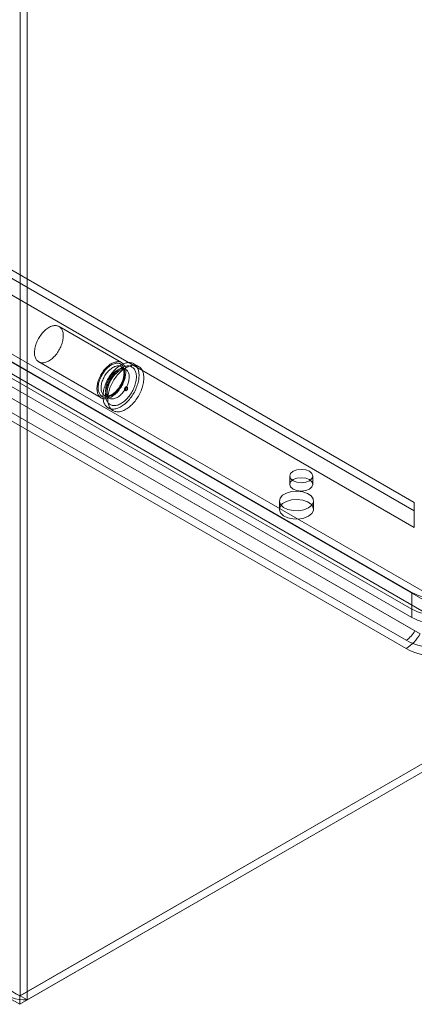
# Model space of a CAD drawing. Units: millimetres. Extents: x 0 to 420, y 0 to 297.
# Drawn here: x 366 to 376, y 75 to 100 of the extents above; entities that cross this region are included whole.
import ezdxf

# ---------------------------------------------------------------- set-up
doc = ezdxf.new("R2010")
doc.units = ezdxf.units.MM

msp = doc.modelspace()

# ---------------------------------------------------------------- linework, layer by layer
at = {"color": 7, "linetype": 'Continuous', "lineweight": 15}
for p, q in [((366.001, 211.253), (366.001, 75.59)), ((366.178, 211.151), (366.178, 75.488)), ((365.993, 75.585), (272.082, 129.799)), ((365.993, 75.381), (272.082, 129.595)), ((334.402, 109.453), (376.239, 85.301)), ((334.402, 109.248), (376.239, 85.096)), ((375.939, 84.984), (334.102, 109.136)), ((376.064, 84.912), (334.227, 109.064)), ((375.606, 85.479), (334.947, 108.951)), ((375.665, 87.486), (338.424, 108.985)), ((338.542, 109.121), (375.665, 87.691)), ((338.542, 108.917), (375.665, 87.486)), ((333.844, 108.69), (375.681, 84.538)), ((375.465, 84.309), (333.628, 108.461)), ((333.969, 108.618), (375.806, 84.466)), ((375.606, 85.071), (334.947, 108.543)), ((375.665, 87.078), (338.424, 108.577)), ((375.465, 84.105), (333.628, 108.257)), ((375.606, 84.867), (334.947, 108.339)), ((398.638, 94.431), (365.993, 75.585)), ((398.646, 94.435), (366.001, 75.59)), ((398.638, 94.227), (365.993, 75.381)), ((398.823, 94.333), (366.178, 75.488)), ((368.49, 91.119), (366.958, 92.004)), ((366.458, 91.138), (367.99, 90.253)), ((368.906, 91.023), (368.788, 91.091)), ((368.592, 90.955), (368.48, 91.019)), ((368.568, 90.438), (368.58, 90.431)), ((368.631, 90.52), (368.619, 90.527)), ((368.071, 90.312), (368.183, 90.247)), ((368.163, 90.009), (368.281, 89.941)), ((372.612, 88.337), (372.612, 88.133)), ((373.179, 88.133), (373.179, 88.337)), ((372.361, 87.725), (372.361, 87.52)), ((373.194, 87.52), (373.194, 87.725)), ((375.665, 87.691), (375.665, 87.486)), ((375.665, 87.078), (375.665, 87.486)), ((375.606, 85.071), (375.606, 85.479)), ((375.606, 84.867), (375.606, 85.071)), ((365.993, 75.585), (365.993, 75.381)), ((366.001, 75.59), (366.178, 75.488))]:
    msp.add_line(p, q, dxfattribs=at)
at = {"color": 7, "linetype": 'Continuous', "lineweight": 15, "flags": 128}
for points in [[(367.035, 91.915), (367.025, 91.934), (367.014, 91.952), (367.002, 91.967), (366.988, 91.981), (366.973, 91.994), (366.957, 92.004), (366.94, 92.013), (366.922, 92.019), (366.903, 92.024), (366.883, 92.026), (366.862, 92.027), (366.841, 92.026), (366.819, 92.022), (366.797, 92.017), (366.774, 92.01), (366.751, 92.001), (366.727, 91.989), (366.704, 91.977), (366.681, 91.962), (366.658, 91.945), (366.635, 91.927), (366.612, 91.908), (366.59, 91.887), (366.568, 91.864), (366.547, 91.841), (366.526, 91.816), (366.507, 91.79), (366.488, 91.763), (366.47, 91.735), (366.453, 91.706), (366.438, 91.677), (366.423, 91.648), (366.41, 91.618), (366.398, 91.588), (366.388, 91.558), (366.378, 91.527), (366.371, 91.497), (366.364, 91.468), (366.36, 91.439), (366.357, 91.41), (366.355, 91.382), (366.355, 91.355), (366.356, 91.329), (366.359, 91.304), (366.364, 91.28), (366.37, 91.257), (366.377, 91.236), (366.386, 91.216), (366.396, 91.198), (366.408, 91.182), (366.421, 91.167), (366.435, 91.153), (366.451, 91.142), (366.467, 91.133), (366.485, 91.125), (366.504, 91.12), (366.523, 91.116), (366.543, 91.114), (366.565, 91.115), (366.586, 91.117), (366.608, 91.121), (366.631, 91.128), (366.654, 91.136), (366.677, 91.146), (366.701, 91.158), (366.724, 91.172), (366.747, 91.187), (366.77, 91.205), (366.793, 91.223), (366.816, 91.244), (366.838, 91.266), (366.859, 91.289), (366.88, 91.313), (366.9, 91.338), (366.919, 91.365), (366.938, 91.392), (366.955, 91.42), (366.971, 91.449), (366.986, 91.479), (367, 91.508), (367.012, 91.538), (367.024, 91.569), (367.034, 91.599), (367.042, 91.629), (367.049, 91.659), (367.054, 91.688), (367.058, 91.717), (367.061, 91.745), (367.062, 91.773), (367.061, 91.799), (367.059, 91.825), (367.055, 91.849), (367.05, 91.873), (367.043, 91.895), (367.035, 91.915)], [(368.567, 91.031), (368.557, 91.05), (368.546, 91.067), (368.534, 91.083), (368.52, 91.097), (368.505, 91.109), (368.489, 91.12), (368.472, 91.128), (368.454, 91.135), (368.435, 91.139), (368.415, 91.142), (368.394, 91.143), (368.373, 91.141), (368.351, 91.138), (368.329, 91.133), (368.306, 91.125), (368.283, 91.116), (368.26, 91.105), (368.236, 91.092), (368.213, 91.077), (368.19, 91.061), (368.167, 91.043), (368.144, 91.023), (368.122, 91.002), (368.1, 90.98), (368.079, 90.956), (368.058, 90.931), (368.039, 90.905), (368.02, 90.878), (368.002, 90.85), (367.985, 90.822), (367.97, 90.793), (367.955, 90.763), (367.942, 90.733), (367.93, 90.703), (367.92, 90.673), (367.91, 90.643), (367.903, 90.613), (367.897, 90.583), (367.892, 90.554), (367.889, 90.526), (367.887, 90.498), (367.887, 90.471), (367.888, 90.445), (367.891, 90.42), (367.896, 90.396), (367.902, 90.373), (367.909, 90.352), (367.918, 90.332), (367.928, 90.314), (367.94, 90.297), (367.953, 90.282), (367.967, 90.269), (367.983, 90.258), (367.999, 90.248), (368.017, 90.241), (368.036, 90.235), (368.055, 90.231), (368.076, 90.23), (368.097, 90.23), (368.118, 90.233), (368.14, 90.237), (368.163, 90.243), (368.186, 90.251), (368.209, 90.262), (368.233, 90.274), (368.256, 90.287), (368.279, 90.303), (368.302, 90.32), (368.325, 90.339), (368.348, 90.359), (368.37, 90.381), (368.391, 90.404), (368.412, 90.429), (368.432, 90.454), (368.451, 90.481), (368.47, 90.508), (368.487, 90.536), (368.503, 90.565), (368.518, 90.594), (368.532, 90.624), (368.545, 90.654), (368.556, 90.684), (368.566, 90.714), (368.574, 90.744), (368.581, 90.774), (368.587, 90.804), (368.59, 90.832), (368.593, 90.861), (368.594, 90.888), (368.593, 90.915), (368.591, 90.94), (368.587, 90.965), (368.582, 90.988), (368.575, 91.01), (368.567, 91.031)], [(368.54, 91.002), (368.531, 91.02), (368.52, 91.037), (368.508, 91.052), (368.495, 91.065), (368.48, 91.076), (368.465, 91.086), (368.448, 91.093), (368.43, 91.099), (368.412, 91.103), (368.392, 91.104), (368.372, 91.104), (368.352, 91.102), (368.33, 91.098), (368.309, 91.091), (368.287, 91.083), (368.264, 91.073), (368.242, 91.061), (368.22, 91.048), (368.197, 91.032), (368.175, 91.015), (368.153, 90.997), (368.132, 90.977), (368.111, 90.955), (368.091, 90.932), (368.072, 90.908), (368.053, 90.883), (368.035, 90.858), (368.018, 90.831), (368.003, 90.803), (367.988, 90.775), (367.974, 90.747), (367.962, 90.718), (367.951, 90.689), (367.942, 90.661), (367.934, 90.632), (367.927, 90.603), (367.922, 90.575), (367.919, 90.548), (367.917, 90.521), (367.916, 90.495), (367.917, 90.469), (367.92, 90.445), (367.924, 90.422), (367.93, 90.4), (367.937, 90.38), (367.945, 90.361), (367.955, 90.344), (367.966, 90.328), (367.979, 90.314), (367.993, 90.302), (368.008, 90.291), (368.024, 90.283), (368.041, 90.276), (368.059, 90.271), (368.078, 90.269), (368.098, 90.268), (368.119, 90.269), (368.14, 90.272), (368.161, 90.278), (368.183, 90.285), (368.205, 90.294), (368.227, 90.305), (368.25, 90.318), (368.272, 90.332), (368.294, 90.348), (368.316, 90.366), (368.338, 90.386), (368.359, 90.406), (368.379, 90.428), (368.399, 90.452), (368.418, 90.476), (368.437, 90.502), (368.454, 90.528), (368.47, 90.555), (368.485, 90.583), (368.499, 90.611), (368.512, 90.64), (368.524, 90.669), (368.534, 90.697), (368.543, 90.726), (368.55, 90.755), (368.556, 90.783), (368.56, 90.811), (368.563, 90.838), (368.564, 90.865), (368.564, 90.89), (368.562, 90.915), (368.559, 90.939), (368.554, 90.961), (368.548, 90.982), (368.54, 91.002)], [(368.542, 90.947), (368.534, 90.964), (368.523, 90.98), (368.512, 90.994), (368.499, 91.006), (368.485, 91.016), (368.469, 91.025), (368.453, 91.031), (368.436, 91.036), (368.417, 91.038), (368.399, 91.038), (368.379, 91.037), (368.359, 91.033), (368.338, 91.027), (368.317, 91.02), (368.296, 91.01), (368.275, 90.999), (368.253, 90.985), (368.232, 90.97), (368.211, 90.953), (368.19, 90.935), (368.17, 90.915), (368.151, 90.894), (368.132, 90.872), (368.114, 90.848), (368.097, 90.824), (368.08, 90.799), (368.065, 90.772), (368.051, 90.746), (368.038, 90.719), (368.027, 90.691), (368.017, 90.664), (368.008, 90.636), (368.001, 90.609), (367.995, 90.582), (367.991, 90.555), (367.988, 90.529), (367.987, 90.504), (367.987, 90.48), (367.989, 90.456), (367.993, 90.434), (367.998, 90.413), (368.005, 90.394), (368.013, 90.376), (368.023, 90.359), (368.034, 90.344), (368.046, 90.331), (368.059, 90.32), (368.074, 90.311), (368.09, 90.303), (368.107, 90.298), (368.125, 90.294), (368.143, 90.293), (368.162, 90.294), (368.182, 90.296), (368.203, 90.301), (368.224, 90.308), (368.245, 90.316), (368.266, 90.327), (368.287, 90.339), (368.309, 90.354), (368.33, 90.369), (368.351, 90.387), (368.371, 90.406), (368.391, 90.426), (368.41, 90.448), (368.429, 90.471), (368.446, 90.495), (368.463, 90.52), (368.479, 90.546), (368.493, 90.572), (368.507, 90.599), (368.519, 90.626), (368.53, 90.654), (368.539, 90.682), (368.547, 90.709), (368.554, 90.736), (368.559, 90.763), (368.562, 90.789), (368.564, 90.815), (368.564, 90.84), (368.563, 90.864), (368.56, 90.886), (368.556, 90.908), (368.55, 90.928), (368.542, 90.947)], [(368.884, 90.981), (368.874, 91.002), (368.862, 91.022), (368.848, 91.04), (368.833, 91.057), (368.817, 91.071), (368.8, 91.084), (368.782, 91.095), (368.762, 91.104), (368.742, 91.111), (368.72, 91.116), (368.698, 91.12), (368.675, 91.121), (368.651, 91.12), (368.627, 91.117), (368.602, 91.112), (368.577, 91.105), (368.551, 91.096), (368.525, 91.086), (368.499, 91.073), (368.473, 91.059), (368.447, 91.043), (368.421, 91.025), (368.395, 91.005), (368.369, 90.984), (368.344, 90.961), (368.319, 90.937), (368.295, 90.911), (368.272, 90.885), (368.249, 90.857), (368.227, 90.828), (368.205, 90.798), (368.185, 90.767), (368.166, 90.735), (368.148, 90.703), (368.131, 90.67), (368.115, 90.637), (368.101, 90.603), (368.088, 90.569), (368.076, 90.536), (368.065, 90.502), (368.056, 90.468), (368.049, 90.435), (368.043, 90.402), (368.038, 90.37), (368.036, 90.338), (368.034, 90.307), (368.034, 90.277), (368.036, 90.248), (368.039, 90.219), (368.044, 90.192), (368.05, 90.167), (368.058, 90.142), (368.067, 90.119), (368.078, 90.098), (368.09, 90.078), (368.104, 90.06), (368.119, 90.044), (368.135, 90.029), (368.152, 90.016), (368.17, 90.005), (368.19, 89.996), (368.21, 89.989), (368.231, 89.984), (368.254, 89.981), (368.277, 89.98), (368.3, 89.98), (368.325, 89.983), (368.35, 89.988), (368.375, 89.995), (368.401, 90.004), (368.427, 90.014), (368.453, 90.027), (368.479, 90.041), (368.505, 90.058), (368.531, 90.076), (368.557, 90.095), (368.583, 90.116), (368.608, 90.139), (368.633, 90.163), (368.657, 90.189), (368.68, 90.216), (368.703, 90.244), (368.725, 90.273), (368.746, 90.303), (368.767, 90.334), (368.786, 90.365), (368.804, 90.397), (368.821, 90.43), (368.837, 90.464), (368.851, 90.497), (368.864, 90.531), (368.876, 90.565), (368.887, 90.598), (368.896, 90.632), (368.903, 90.665), (368.909, 90.698), (368.913, 90.731), (368.916, 90.762), (368.918, 90.793), (368.918, 90.824), (368.916, 90.853), (368.913, 90.881), (368.908, 90.908), (368.901, 90.933), (368.894, 90.958), (368.884, 90.981)], [(368.824, 90.918), (368.815, 90.937), (368.803, 90.955), (368.791, 90.972), (368.777, 90.987), (368.761, 91), (368.745, 91.011), (368.727, 91.02), (368.709, 91.027), (368.69, 91.032), (368.669, 91.036), (368.648, 91.037), (368.626, 91.036), (368.604, 91.034), (368.581, 91.029), (368.557, 91.022), (368.533, 91.014), (368.509, 91.003), (368.485, 90.991), (368.461, 90.977), (368.437, 90.961), (368.413, 90.943), (368.389, 90.924), (368.366, 90.903), (368.343, 90.881), (368.321, 90.858), (368.299, 90.833), (368.278, 90.807), (368.258, 90.78), (368.239, 90.752), (368.22, 90.723), (368.203, 90.693), (368.187, 90.663), (368.172, 90.633), (368.158, 90.602), (368.146, 90.571), (368.135, 90.539), (368.125, 90.508), (368.117, 90.477), (368.11, 90.447), (368.105, 90.416), (368.102, 90.387), (368.099, 90.358), (368.099, 90.329), (368.1, 90.302), (368.102, 90.276), (368.106, 90.25), (368.112, 90.226), (368.119, 90.204), (368.127, 90.183), (368.137, 90.163), (368.149, 90.145), (368.161, 90.128), (368.175, 90.114), (368.191, 90.101), (368.207, 90.09), (368.224, 90.08), (368.243, 90.073), (368.262, 90.068), (368.283, 90.065), (368.304, 90.063), (368.326, 90.064), (368.348, 90.067), (368.371, 90.071), (368.395, 90.078), (368.418, 90.086), (368.442, 90.097), (368.467, 90.109), (368.491, 90.123), (368.515, 90.139), (368.539, 90.157), (368.562, 90.176), (368.586, 90.197), (368.609, 90.219), (368.631, 90.243), (368.653, 90.268), (368.674, 90.293), (368.694, 90.321), (368.713, 90.349), (368.731, 90.377), (368.749, 90.407), (368.765, 90.437), (368.78, 90.468), (368.793, 90.498), (368.806, 90.53), (368.817, 90.561), (368.827, 90.592), (368.835, 90.623), (368.841, 90.654), (368.847, 90.684), (368.85, 90.714), (368.852, 90.743), (368.853, 90.771), (368.852, 90.798), (368.85, 90.825), (368.846, 90.85), (368.84, 90.874), (368.833, 90.896), (368.824, 90.918)], [(369.002, 90.913), (368.992, 90.934), (368.979, 90.954), (368.966, 90.972), (368.951, 90.989), (368.935, 91.003), (368.918, 91.016), (368.9, 91.027), (368.88, 91.036), (368.86, 91.043), (368.838, 91.048), (368.816, 91.051), (368.793, 91.053), (368.769, 91.052), (368.745, 91.049), (368.72, 91.044), (368.695, 91.037), (368.669, 91.028), (368.643, 91.018), (368.617, 91.005), (368.591, 90.991), (368.565, 90.975), (368.539, 90.957), (368.513, 90.937), (368.487, 90.916), (368.462, 90.893), (368.437, 90.869), (368.413, 90.843), (368.389, 90.817), (368.367, 90.789), (368.345, 90.76), (368.323, 90.73), (368.303, 90.699), (368.284, 90.667), (368.266, 90.635), (368.249, 90.602), (368.233, 90.569), (368.219, 90.535), (368.205, 90.501), (368.194, 90.468), (368.183, 90.434), (368.174, 90.4), (368.167, 90.367), (368.161, 90.334), (368.156, 90.302), (368.153, 90.27), (368.152, 90.239), (368.152, 90.209), (368.154, 90.179), (368.157, 90.151), (368.162, 90.124), (368.168, 90.099), (368.176, 90.074), (368.185, 90.051), (368.196, 90.03), (368.208, 90.01), (368.222, 89.992), (368.236, 89.976), (368.252, 89.961), (368.27, 89.948), (368.288, 89.937), (368.307, 89.928), (368.328, 89.921), (368.349, 89.916), (368.372, 89.913), (368.395, 89.912), (368.418, 89.912), (368.443, 89.915), (368.467, 89.92), (368.493, 89.927), (368.518, 89.936), (368.544, 89.946), (368.57, 89.959), (368.597, 89.973), (368.623, 89.99), (368.649, 90.008), (368.675, 90.027), (368.7, 90.048), (368.726, 90.071), (368.75, 90.095), (368.775, 90.121), (368.798, 90.148), (368.821, 90.176), (368.843, 90.205), (368.864, 90.235), (368.884, 90.265), (368.904, 90.297), (368.922, 90.329), (368.939, 90.362), (368.955, 90.396), (368.969, 90.429), (368.982, 90.463), (368.994, 90.497), (369.004, 90.53), (369.013, 90.564), (369.021, 90.597), (369.027, 90.63), (369.031, 90.663), (369.034, 90.694), (369.036, 90.725), (369.035, 90.755), (369.034, 90.785), (369.03, 90.813), (369.026, 90.84), (369.019, 90.865), (369.012, 90.89), (369.002, 90.913)], [(368.53, 90.961), (368.533, 90.953), (368.538, 90.937), (368.543, 90.92), (368.546, 90.901), (368.549, 90.881), (368.55, 90.86), (368.549, 90.838), (368.548, 90.815), (368.545, 90.792), (368.541, 90.767), (368.536, 90.742), (368.529, 90.717), (368.521, 90.691), (368.512, 90.666), (368.502, 90.64), (368.491, 90.614), (368.478, 90.589), (368.465, 90.564), (368.45, 90.539), (368.435, 90.516), (368.419, 90.492), (368.402, 90.47), (368.384, 90.449), (368.366, 90.429), (368.348, 90.41), (368.329, 90.392), (368.31, 90.376), (368.291, 90.361), (368.271, 90.348), (368.252, 90.336), (368.234, 90.326), (368.215, 90.317), (368.197, 90.31), (368.18, 90.304), (368.163, 90.301), (368.147, 90.298), (368.132, 90.297), (368.117, 90.298), (368.103, 90.3), (368.09, 90.304), (368.077, 90.309), (368.071, 90.312)], [(368.654, 90.882), (368.646, 90.9), (368.635, 90.915), (368.624, 90.929), (368.611, 90.942), (368.597, 90.952), (368.581, 90.96), (368.565, 90.967), (368.548, 90.971), (368.529, 90.973), (368.51, 90.974), (368.491, 90.972), (368.471, 90.968), (368.45, 90.963), (368.429, 90.955), (368.408, 90.945), (368.386, 90.934), (368.365, 90.921), (368.344, 90.906), (368.323, 90.889), (368.302, 90.871), (368.282, 90.851), (368.263, 90.83), (368.244, 90.807), (368.226, 90.784), (368.208, 90.759), (368.192, 90.734), (368.177, 90.708), (368.163, 90.681), (368.15, 90.654), (368.139, 90.627), (368.129, 90.599), (368.12, 90.572), (368.113, 90.544), (368.107, 90.517), (368.103, 90.491), (368.1, 90.465), (368.099, 90.439), (368.099, 90.415), (368.101, 90.392), (368.105, 90.369), (368.11, 90.349), (368.117, 90.329), (368.125, 90.311), (368.135, 90.294), (368.146, 90.28), (368.158, 90.267), (368.171, 90.255), (368.186, 90.246), (368.202, 90.239), (368.219, 90.233), (368.236, 90.23), (368.255, 90.228), (368.274, 90.229), (368.294, 90.232), (368.315, 90.236), (368.336, 90.243), (368.357, 90.252), (368.378, 90.262), (368.399, 90.275), (368.421, 90.289), (368.442, 90.305), (368.462, 90.322), (368.483, 90.341), (368.503, 90.362), (368.522, 90.384), (368.54, 90.407), (368.558, 90.431), (368.575, 90.456), (368.591, 90.481), (368.605, 90.508), (368.619, 90.535), (368.631, 90.562), (368.642, 90.589), (368.651, 90.617), (368.659, 90.644), (368.666, 90.672), (368.671, 90.698), (368.674, 90.725), (368.676, 90.75), (368.676, 90.775), (368.675, 90.799), (368.672, 90.822), (368.668, 90.843), (368.662, 90.864), (368.654, 90.882)], [(368.183, 90.248), (368.177, 90.252), (368.171, 90.257), (368.166, 90.264), (368.16, 90.271), (368.155, 90.28), (368.15, 90.291), (368.146, 90.303), (368.142, 90.317), (368.139, 90.333), (368.137, 90.35), (368.136, 90.368), (368.135, 90.388), (368.136, 90.409), (368.138, 90.43), (368.141, 90.453), (368.145, 90.477), (368.151, 90.501), (368.158, 90.526), (368.165, 90.551), (368.174, 90.577), (368.185, 90.603), (368.196, 90.628), (368.208, 90.654), (368.222, 90.679), (368.236, 90.704), (368.251, 90.728), (368.267, 90.752), (368.284, 90.775), (368.301, 90.796), (368.318, 90.817), (368.336, 90.837), (368.355, 90.855), (368.373, 90.872), (368.392, 90.888), (368.41, 90.902), (368.428, 90.915), (368.446, 90.926), (368.463, 90.935), (368.479, 90.943), (368.495, 90.95), (368.51, 90.955), (368.524, 90.959), (368.536, 90.961), (368.548, 90.963), (368.558, 90.963), (368.568, 90.962), (368.576, 90.961), (368.583, 90.959), (368.591, 90.955), (368.592, 90.955)], [(368.558, 90.461), (368.56, 90.479), (368.568, 90.497), (368.58, 90.513), (368.594, 90.524), (368.608, 90.529), (368.619, 90.527), (368.627, 90.517), (368.63, 90.503), (368.627, 90.485), (368.619, 90.467), (368.608, 90.451), (368.594, 90.44), (368.58, 90.435), (368.568, 90.438), (368.56, 90.447), (368.558, 90.461)], [(368.569, 90.454), (368.572, 90.472), (368.58, 90.49), (368.592, 90.506), (368.606, 90.517), (368.619, 90.522), (368.631, 90.52), (368.639, 90.511), (368.642, 90.496), (368.639, 90.479), (368.631, 90.46), (368.619, 90.445), (368.606, 90.433), (368.592, 90.429), (368.58, 90.431), (368.572, 90.44), (368.569, 90.454)], [(373.096, 88.453), (373.004, 88.488), (372.895, 88.5), (372.787, 88.488), (372.695, 88.453), (372.634, 88.4), (372.612, 88.337), (372.634, 88.274), (372.695, 88.221), (372.787, 88.186), (372.895, 88.173), (373.004, 88.186), (373.096, 88.221), (373.157, 88.274), (373.179, 88.337), (373.157, 88.4), (373.096, 88.453)], [(372.695, 88.248), (372.634, 88.195), (372.612, 88.133), (372.634, 88.07), (372.695, 88.017), (372.787, 87.982), (372.895, 87.969), (373.004, 87.982), (373.096, 88.017), (373.157, 88.07), (373.179, 88.133), (373.157, 88.195), (373.096, 88.248), (373.004, 88.284), (372.895, 88.296), (372.787, 88.284), (372.695, 88.248)], [(373.072, 87.554), (372.961, 87.508), (372.829, 87.486), (372.692, 87.489), (372.564, 87.518), (372.46, 87.569), (372.389, 87.637), (372.361, 87.715), (372.378, 87.793), (372.438, 87.864), (372.535, 87.92), (372.659, 87.955), (372.795, 87.965), (372.929, 87.949), (373.047, 87.908), (373.135, 87.848), (373.185, 87.774), (373.191, 87.695), (373.152, 87.619), (373.072, 87.554)], [(373.072, 87.35), (372.961, 87.304), (372.829, 87.282), (372.692, 87.285), (372.564, 87.314), (372.46, 87.365), (372.389, 87.433), (372.361, 87.51), (372.378, 87.589), (372.438, 87.66), (372.535, 87.716), (372.659, 87.751), (372.795, 87.761), (372.929, 87.744), (373.047, 87.704), (373.135, 87.643), (373.185, 87.57), (373.191, 87.491), (373.152, 87.415), (373.072, 87.35)]]:
    msp.add_lwpolyline(points, dxfattribs=at)
at = {"color": 7, "linetype": 'Continuous', "lineweight": 15}
for centre, radius, start, end in [((368.415, 90.914), 0.124, 22.4075, 58.714), ((376.195, 86.617), 1.281, 242.6097, 297.3903), ((376.195, 86.208), 1.281, 242.6097, 297.3903), ((376.195, 86.004), 1.281, 242.6097, 297.3903), ((375.134, 84.84), 0.625, 301.9547, 331.1444), ((374.943, 84.942), 0.986, 301.9547, 331.1444), ((376.254, 85.833), 1.716, 242.6097, 297.3903), ((376.254, 85.629), 1.716, 242.6097, 297.3903), ((366.258, 76.291), 0.746, 215.1059, 249.8522), ((366.129, 76.416), 0.93, 224.9514, 273.0396)]:
    msp.add_arc(centre, radius, start, end, dxfattribs=at)

doc.saveas('drawing.dxf')
